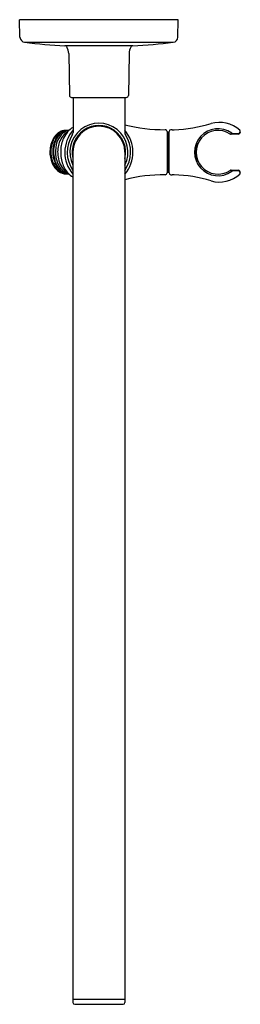
# Model space of a CAD drawing. Units: inches. Extents: x 299.7 to 303.9, y 30.8 to 49.4.
import ezdxf

# ---------------------------------------------------------------- set-up
doc = ezdxf.new("R2010")
doc.units = ezdxf.units.IN
doc.header["$LTSCALE"] = 0.64311
doc.header["$MEASUREMENT"] = 0
doc.layers.get('0').update_dxf_attribs({"color": 255, "linetype": 'CONTINUOUS'})
doc.layers.get('Defpoints').update_dxf_attribs({"linetype": 'CONTINUOUS'})
doc.styles.get("Standard").update_dxf_attribs({"font": 'txt', "width": 0.8})

msp = doc.modelspace()

# ---------------------------------------------------------------- linework, layer by layer
for p, q in [((299.744, 49.085), (299.738, 49.409)), ((302.738, 49.409), (299.738, 49.409)), ((302.732, 49.085), (302.738, 49.409)), ((299.832, 48.987), (301.238, 48.987)), ((301.244, 48.987), (302.644, 48.987)), ((301.881, 48.922), (300.595, 48.922)), ((300.625, 48.907), (300.632, 48.895)), ((300.666, 48.774), (300.679, 47.983)), ((301.811, 48.774), (301.797, 47.983)), ((301.851, 48.907), (301.844, 48.895)), ((300.719, 47.944), (301.757, 47.944)), ((300.75, 47.944), (300.75, 47.285)), ((301.727, 47.944), (301.727, 47.285)), ((300.636, 47.306), (300.655, 47.306)), ((302.527, 47.3), (302.527, 46.518)), ((302.527, 47.289), (302.547, 47.289)), ((302.547, 46.529), (302.547, 47.289)), ((302.567, 46.519), (302.567, 47.3)), ((302.625, 47.335), (302.602, 47.335)), ((303.761, 47.265), (303.729, 47.25)), ((303.771, 47.264), (303.88, 47.264)), ((303.913, 47.286), (303.907, 47.27)), ((302.567, 47.194), (302.547, 47.194)), ((302.567, 47.118), (302.547, 47.118)), ((303.874, 47.248), (303.739, 47.248)), ((300.746, 46.909), (300.746, 30.909)), ((301.73, 46.909), (301.73, 30.909)), ((302.547, 46.7), (302.567, 46.7)), ((302.547, 46.529), (302.527, 46.529)), ((302.567, 46.624), (302.547, 46.624)), ((303.73, 46.569), (303.761, 46.553)), ((303.739, 46.57), (303.874, 46.57)), ((303.88, 46.555), (303.771, 46.555)), ((303.907, 46.548), (303.912, 46.534)), ((302.602, 46.484), (302.625, 46.484)), ((300.746, 30.909), (301.73, 30.909)), ((300.746, 30.899), (300.746, 30.844)), ((301.73, 30.899), (301.73, 30.844)), ((300.781, 30.809), (301.695, 30.809))]:
    msp.add_line(p, q)
for centre, radius, start, end in [((299.844, 49.086), 0.1, 181, 263.2711), ((301.238, 60.904), 12, 263.2711, 266.9307), ((301.238, 60.904), 12, 273.0693, 276.7289), ((302.632, 49.086), 0.1, 276.724, 359), ((300.668, 48.932), 0.05, 192.0423, 210), ((300.416, 48.77), 0.25, 1, 30), ((302.06, 48.77), 0.25, 150, 179), ((301.808, 48.932), 0.05, 330, 347.9582), ((300.719, 47.984), 0.04, 181, 270), ((301.757, 47.984), 0.04, 270, 359), ((301.238, 46.909), 0.55, 333.4501, 206.5499), ((302.552, 50.184), 2.851, 272.2385, 286.4871), ((303.521, 46.909), 0.564, 47.3547, 106.4871), ((300.707, 46.991), 0.364, 131.7345, 157.8231), ((300.668, 47.006), 0.334, 126.9195, 149.872), ((300.705, 47.036), 0.296, 119.4896, 148.1995), ((300.617, 47.089), 0.232, 105.8315, 131.2694), ((300.61, 47.082), 0.238, 105.7873, 126.6139), ((300.674, 47.058), 0.269, 119.424, 139.6596), ((300.735, 47.045), 0.286, 123.4566, 142.4532), ((300.646, 47.105), 0.214, 101.9874, 119.3382), ((300.601, 47.109), 0.21, 95.7876, 105.515), ((300.606, 47.121), 0.198, 91.7276, 105.4141), ((300.659, 47.111), 0.208, 94.6351, 118.6067), ((301.01, 46.979), 0.482, 139.3022, 155.9015), ((300.787, 47.037), 0.292, 119.8169, 137.7285), ((300.7, 47.097), 0.223, 106.8519, 123.4078), ((300.6, 47.122), 0.197, 89.2259, 95.8536), ((301.238, 46.909), 0.645, 139.2329, 220.2886), ((300.606, 47.125), 0.194, 84.7256, 91.6712), ((300.642, 47.123), 0.195, 87.8644, 101.8195), ((300.693, 47.119), 0.2, 97.6368, 106.7005), ((300.709, 47.112), 0.207, 102.8815, 110.5902), ((300.656, 47.125), 0.194, 86.6734, 94.2998), ((300.915, 47.063), 0.356, 117.7042, 139.4976), ((301.238, 46.909), 0.506, 346.2573, 193.7427), ((300.659, 47.285), 0.0901, 326.9817, 359.9878), ((301.238, 46.909), 0.492, 0, 180), ((302.456, 50.185), 2.85, 255.1623, 270.7083), ((301.238, 46.909), 0.644, 319.8658, 40.6153), ((301.817, 47.285), 0.0901, 180.0123, 213.0182), ((302.492, 47.3), 0.035, 0.0119, 90.6965), ((302.602, 47.3), 0.035, 90, 180), ((302.621, 48.528), 1.194, 270.1817, 272.0568), ((303.492, 46.909), 0.444, 54.3197, 305.6817), ((303.492, 46.909), 0.413, 56.5221, 303.4779), ((303.772, 47.301), 0.0372, 235.8481, 269.3598), ((303.874, 47.283), 0.035, 270.0297, 338.4795), ((303.88, 47.299), 0.035, 269.9946, 338.7048), ((303.88, 47.299), 0.035, 338.7238, 47.3521), ((300.826, 46.918), 0.515, 150.137, 178.3848), ((300.868, 46.923), 0.539, 157.5484, 181.4845), ((300.902, 46.924), 0.537, 158.1362, 179.9214), ((300.851, 46.943), 0.469, 147.9079, 169.2345), ((300.761, 46.981), 0.385, 139.3911, 158.2401), ((300.854, 46.956), 0.434, 142.7418, 166.9037), ((301.006, 46.911), 0.549, 157.2137, 182.3451), ((300.863, 46.97), 0.393, 137.9549, 157.1282), ((301.153, 46.916), 0.639, 155.9491, 177.33), ((301.238, 46.909), 0.6, 146.9787, 214.9085), ((301.238, 46.909), 0.6, 325.0821, 33.0301), ((303.429, 46.909), 0.372, 152.815, 207.1857), ((303.579, 46.909), 0.509, 160.5053, 199.4954), ((303.739, 47.283), 0.035, 236.5221, 270), ((300.829, 46.908), 0.518, 177.3787, 203.1898), ((300.849, 46.912), 0.52, 180.3494, 211.4936), ((300.92, 46.919), 0.555, 179.4086, 202.4604), ((300.952, 46.92), 0.573, 168.9253, 193.4807), ((300.986, 46.92), 0.571, 166.3801, 190.6), ((300.957, 46.897), 0.499, 181.0119, 213.7584), ((301.189, 46.908), 0.675, 176.8358, 197.1109), ((300.691, 46.849), 0.368, 203.1312, 224.605), ((300.845, 46.889), 0.462, 192.8279, 215.2984), ((300.772, 46.856), 0.395, 202.2146, 227.5222), ((300.876, 46.89), 0.458, 189.4364, 221.8479), ((301.036, 46.857), 0.514, 196.6575, 221.6296), ((300.687, 46.814), 0.33, 211.6642, 238.5137), ((300.642, 46.778), 0.284, 221.3664, 249.0057), ((300.73, 46.805), 0.319, 214.9454, 233.1693), ((300.686, 46.767), 0.271, 228.2935, 251.2007), ((300.634, 46.733), 0.234, 239.1152, 265.7279), ((300.735, 46.767), 0.271, 222.3955, 254.0814), ((300.696, 46.757), 0.26, 232.907, 249.0807), ((300.618, 46.725), 0.226, 249.8398, 261.1727), ((300.793, 46.791), 0.304, 214.2031, 240.0963), ((300.682, 46.724), 0.224, 249.1926, 266.2054), ((300.913, 46.753), 0.352, 222.2188, 241.6937), ((302.492, 46.518), 0.035, 269.3052, 0.4135), ((302.602, 46.519), 0.035, 180, 270), ((303.739, 46.535), 0.0349, 89.9601, 123.4922), ((303.772, 46.518), 0.0372, 90.6388, 124.1519), ((303.874, 46.535), 0.035, 36.3114, 90.0281), ((303.88, 46.52), 0.035, 312.648, 90.0145), ((303.874, 46.535), 0.0349, 21.6869, 36.35), ((300.614, 46.692), 0.192, 260.869, 272.0681), ((300.667, 46.72), 0.221, 251.8654, 270.2228), ((300.631, 46.716), 0.217, 266.1491, 274.7296), ((302.456, 43.633), 2.85, 89.2917, 104.7649), ((302.621, 45.291), 1.193, 87.9424, 89.8191), ((302.552, 43.635), 2.851, 73.5129, 87.7615), ((303.521, 46.909), 0.564, 253.5127, 312.6467), ((300.756, 30.899), 0.01, 90, 180), ((301.72, 30.899), 0.01, 0, 90), ((300.781, 30.844), 0.035, 180, 270), ((301.695, 30.844), 0.035, 270, 360)]:
    msp.add_arc(centre, radius, start, end)

# ---------------------------------------------------------------- texts
at = {"layer": 'Defpoints'}
for tag, p, s in [('MODELNUMBER', (301.238, 49.413), 'K-45209'), ('TRADENAME', (301.238, 49.411), 'HYDRORAIL'), ('PRODUCT', (301.238, 49.409), 'SHOWER COLUMN')]:
    msp.add_attdef(tag, p, s, height=0.001, dxfattribs=at)

doc.saveas('drawing.dxf')
